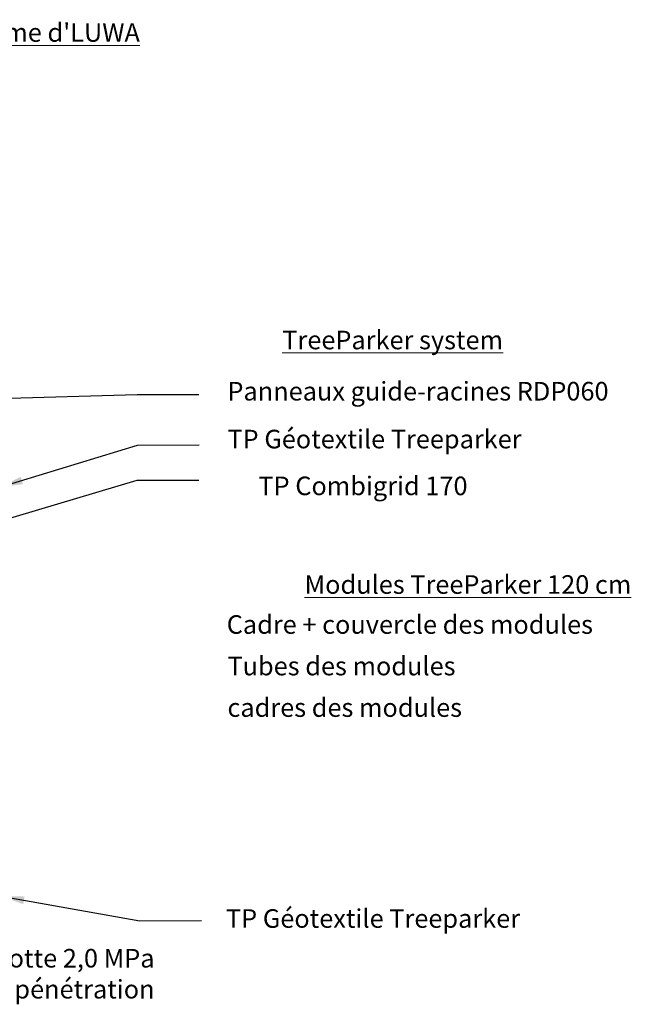
# Model space of a CAD drawing. Units: millimetres. Extents: x 460 to 16736, y -7214 to 2797.
# Drawn here: x 14687 to 16663, y -1221 to 1957 of the extents above; entities that cross this region are included whole.
import ezdxf

# ---------------------------------------------------------------- set-up
doc = ezdxf.new("R2010")
doc.units = ezdxf.units.MM
doc.layers.add('Text FR', color=7, linetype='Continuous', lineweight=0)
doc.styles.add('Verdana 12 mm', font='verdana.ttf', dxfattribs={"height": 55})
doc.dimstyles.new('modelspaces 1op100 verdena', dxfattribs={"dimtxt": 55, "dimasz": 110, "dimexe": 1, "dimexo": 1, "dimgap": 1, "dimtad": 0, "dimdec": 0, "dimlfac": 1000, "dimzin": 0, "dimdsep": 46, "dimtxsty": 'Verdana 12 mm', "dimcen": 1.5, "dimadec": 0, "dimazin": 0, "dimtfac": 1, "dimtdec": 0, "dimtofl": 0, "dimtmove": 1, "dimatfit": 3, "dimfxl": 1, "dimtolj": 1, "dimtzin": 0, "dimarcsym": 0})

msp = doc.modelspace()

# ---------------------------------------------------------------- texts
at = {"layer": 'Text FR', "lineweight": 15, "ltscale": 0.5, "char_height": 60, "style": 'Verdana 12 mm'}
for s, insert, width, attachment_point in [("           {\\fVerdana|b1|i0|c0|p34;\\LSystéme d'LUWA}", (15075.381, 1945.911, 302.5), 2400.61773, 3), ('  Panneaux guide-racines RDP060', (15321.486, 750.329), 2439.23144, 4), ('  TP Géotextile Treeparker ', (15321.486, 595.876), 2439.23144, 4), ('  TP Combigrid 170 ', (16133.866, 444.771), 786.06085, 6), ('  TP Géotextile Treeparker ', (15316.633, -951.631), 2439.23144, 4), ('Terre végétale la motte 2,0 MPa \\Présistance de pénétration', (15122.747, -1042.048, 302.5), 2548.03543, 3)]:
    msp.add_mtext(s, dxfattribs=dict(at, insert=insert, width=width, attachment_point=attachment_point))
for s, insert, attachment_point in [('  {\\fVerdana|b1|i0|c0|p34;\\LTreeParker system}', (16248.451, 893.482), 9), ('  {\\fVerdana|b1|i0|c0|p34;\\LModules TreeParker 120 cm}', (16662.945, 104.221), 9), ('  Cadre + couvercle des modules ', (15319.113, -2.646), 4), ('  Tubes des modules  ', (15321.51, -136.789), 4), ('  cadres des modules ', (15321.51, -270.732), 4)]:
    msp.add_mtext(s, dxfattribs=dict(at, insert=insert, attachment_point=attachment_point))

# ---------------------------------------------------------------- leaders
at = {"layer": 'Text FR', "lineweight": 5, "ltscale": 0.5, "annotation_type": 0, "has_hookline": 1, "hookline_direction": 0}
msp.add_leader([(13035.265, 690.791), (15066.127, 747.688), (15266.127, 747.688)], dimstyle='modelspaces 1op100 verdena', override={"dimasz": 75}, dxfattribs=at)
at = {"layer": 'Text FR', "lineweight": 5, "ltscale": 0.5}
for points in [[(14622.281, 447.968), (15067.104, 584.499), (15267.104, 585.22)], [(14333.311, 252.941), (15066.104, 470.853), (15266.104, 470.853)], [(14626.853, -872.02), (15074.766, -950.862), (15274.766, -950.142)]]:
    msp.add_leader(points, dimstyle='modelspaces 1op100 verdena', override={"dimasz": 75}, dxfattribs=at)

doc.saveas('drawing.dxf')
